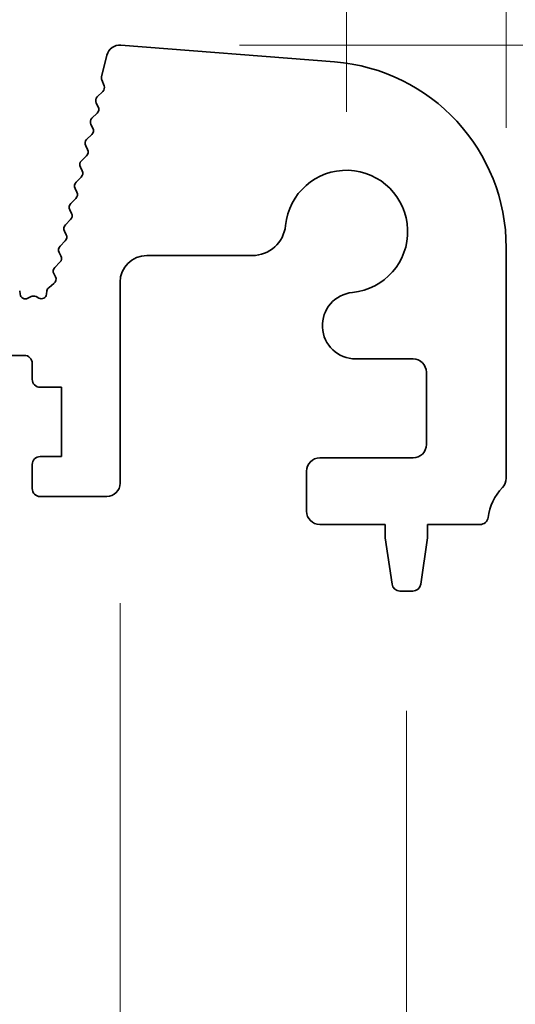
# Model space of a CAD drawing. Units: millimetres. Extents: x 0 to 6772, y 0 to 1124.
# Drawn here: x 3470 to 3489, y 464 to 501 of the extents above; entities that cross this region are included whole.
import ezdxf

# ---------------------------------------------------------------- set-up
doc = ezdxf.new("R2010")
doc.units = ezdxf.units.MM
doc.layers.add('Dimension (ISO)', color=7, linetype='Continuous', lineweight=18)
doc.layers.add('Visible (ISO)', color=7, linetype='Continuous', lineweight=35)
doc.styles.add('Note Text (TK)', font='txt')
doc.dimstyles.new('Default - Method 1b (TK)', dxfattribs={"dimscale": 3, "dimtxt": 2.5, "dimasz": 2.5, "dimexe": 1, "dimexo": 1.5, "dimgap": 1, "dimtad": 1, "dimtoh": 1, "dimrnd": 1e-08, "dimdsep": 46, "dimtxsty": 'Note Text (TK)', "dimcen": 0.09, "dimdle": 5, "dimclrd": 100, "dimclre": 100, "dimclrt": 7, "dimadec": 1, "dimazin": 1, "dimtfac": 1, "dimtmove": 0, "dimatfit": 3, "dimfxl": 0, "dimtolj": 1, "dimlwd": -1, "dimlwe": -1, "dimarcsym": 0})

# ---------------------------------------------------------------- blocks, each defined once
blk = doc.blocks.new('*D91')
at = {"layer": 'Defpoints', "color": 0, "transparency": 16777216}
for p in [(3482.507, 508.428), (3264.507, 493.428), (3482.507, 493.428)]:
    blk.add_point(p, dxfattribs=at)
at = {"layer": 'Dimension (ISO)', "color": 100, "transparency": 16777216}
for p, q in [((3264.507, 497.928), (3264.507, 511.428)), ((3482.507, 497.928), (3482.507, 511.428)), ((3272.007, 508.428), (3475.007, 508.428))]:
    blk.add_line(p, q, dxfattribs=at)
for points in [[(3272.007, 509.678), (3272.007, 507.178), (3264.507, 508.428)], [(3475.007, 509.678), (3475.007, 507.178), (3482.507, 508.428)]]:
    blk.add_solid(points, dxfattribs=at)
at = {"layer": 'Dimension (ISO)', "color": 7, "transparency": 16777216, "insert": (3365.858, 515.178), "char_height": 7.5, "attachment_point": 4, "style": 'Note Text (TK)'}
blk.add_mtext('\\A1;218', dxfattribs=at)
blk = doc.blocks.new('*D92')
at = {"layer": 'Defpoints', "color": 0, "transparency": 16777216}
for p in [(3488.507, 528.818), (3258.507, 492.818), (3488.507, 492.818)]:
    blk.add_point(p, dxfattribs=at)
at = {"layer": 'Dimension (ISO)', "color": 100, "transparency": 16777216}
for p, q in [((3258.507, 497.318), (3258.507, 531.818)), ((3488.507, 497.318), (3488.507, 531.818)), ((3266.007, 528.818), (3481.007, 528.818))]:
    blk.add_line(p, q, dxfattribs=at)
for points in [[(3266.007, 530.068), (3266.007, 527.568), (3258.507, 528.818)], [(3481.007, 530.068), (3481.007, 527.568), (3488.507, 528.818)]]:
    blk.add_solid(points, dxfattribs=at)
at = {"layer": 'Dimension (ISO)', "color": 7, "transparency": 16777216, "insert": (3365.794, 535.568), "char_height": 7.5, "attachment_point": 4, "style": 'Note Text (TK)'}
blk.add_mtext('\\A1;230', dxfattribs=at)
blk = doc.blocks.new('_DotSmall')
at = {"color": 0, "linetype": 'ByBlock', "const_width": 0.5}
blk.add_lwpolyline([(-0.0625, 0, 1), (0.0625, 0, 1)], format="xyb", close=True, dxfattribs=at)
blk = doc.blocks.new('*D93')
at = {"layer": 'Defpoints', "color": 0, "transparency": 16777216}
for p in [(3473.997, 500.427), (3521.557, 500.427), (3487.527, 482.428)]:
    blk.add_point(p, dxfattribs=at)
at = {"layer": 'Dimension (ISO)', "color": 100, "transparency": 16777216}
for p, q in [((3521.557, 507.927), (3521.557, 515.427)), ((3478.497, 500.427), (3524.557, 500.427)), ((3521.557, 500.427), (3521.557, 492.927)), ((3521.557, 482.428), (3521.557, 492.927)), ((3492.027, 482.428), (3524.557, 482.428))]:
    blk.add_line(p, q, dxfattribs=at)
blk.add_solid([(3520.307, 507.927), (3522.807, 507.927), (3521.557, 500.427)], dxfattribs=at)
at = {"layer": 'Dimension (ISO)', "color": 100, "transparency": 16777216, "xscale": 7.5, "yscale": 7.5, "zscale": 7.5, "rotation": 270}
blk.add_blockref('_DotSmall', (3521.557, 482.428), dxfattribs=at)
at = {"layer": 'Dimension (ISO)', "color": 7, "transparency": 16777216, "insert": (3514.807, 486.804), "char_height": 7.5, "attachment_point": 4, "rotation": 90, "style": 'Note Text (TK)'}
blk.add_mtext('\\A1;18', dxfattribs=at)
blk = doc.blocks.new('*D94')
at = {"layer": 'Defpoints', "color": 0, "transparency": 16777216}
for p in [(3487.527, 482.428), (3484.999, 479.928), (3521.557, 479.928)]:
    blk.add_point(p, dxfattribs=at)
at = {"layer": 'Dimension (ISO)', "color": 100, "transparency": 16777216}
for p, q in [((3521.557, 482.428), (3521.557, 489.928)), ((3492.027, 482.428), (3524.557, 482.428)), ((3521.557, 482.428), (3521.557, 479.928)), ((3489.499, 479.928), (3524.557, 479.928)), ((3521.557, 472.428), (3521.557, 446.911))]:
    blk.add_line(p, q, dxfattribs=at)
blk.add_solid([(3520.307, 472.428), (3522.807, 472.428), (3521.557, 479.928)], dxfattribs=at)
at = {"layer": 'Dimension (ISO)', "color": 100, "transparency": 16777216, "xscale": 7.5, "yscale": 7.5, "zscale": 7.5, "rotation": 270}
blk.add_blockref('_DotSmall', (3521.557, 482.428), dxfattribs=at)
at = {"layer": 'Dimension (ISO)', "color": 7, "transparency": 16777216, "insert": (3514.807, 449.911), "char_height": 7.5, "attachment_point": 4, "rotation": 90, "style": 'Note Text (TK)'}
blk.add_mtext('\\A1;2.5', dxfattribs=at)
blk = doc.blocks.new('*D95')
at = {"layer": 'Defpoints', "color": 0, "transparency": 16777216}
for p in [(3473.997, 500.427), (3541.757, 500.427), (3484.999, 479.928)]:
    blk.add_point(p, dxfattribs=at)
at = {"layer": 'Dimension (ISO)', "color": 100, "transparency": 16777216}
for p, q in [((3541.757, 507.927), (3541.757, 515.427)), ((3478.497, 500.427), (3544.757, 500.427)), ((3541.757, 479.928), (3541.757, 500.427)), ((3489.499, 479.928), (3544.757, 479.928)), ((3541.757, 472.428), (3541.757, 464.928))]:
    blk.add_line(p, q, dxfattribs=at)
for points in [[(3540.507, 507.927), (3543.007, 507.927), (3541.757, 500.427)], [(3540.507, 472.428), (3543.007, 472.428), (3541.757, 479.928)]]:
    blk.add_solid(points, dxfattribs=at)
at = {"layer": 'Dimension (ISO)', "color": 7, "transparency": 16777216, "insert": (3535.007, 481.442), "char_height": 7.5, "attachment_point": 4, "rotation": 90, "style": 'Note Text (TK)'}
blk.add_mtext('\\A1;20.5', dxfattribs=at)
blk = doc.blocks.new('*D99')
at = {"layer": 'Defpoints', "color": 0, "transparency": 16777216}
for p in [(3464.207, 483.978), (3474.007, 483.978), (3474.007, 409.996)]:
    blk.add_point(p, dxfattribs=at)
at = {"layer": 'Dimension (ISO)', "color": 100, "transparency": 16777216}
for p, q in [((3464.207, 479.478), (3464.207, 406.996)), ((3474.007, 479.478), (3474.007, 406.996)), ((3456.707, 409.996), (3449.207, 409.996)), ((3464.207, 409.996), (3474.007, 409.996)), ((3481.507, 409.996), (3508.63, 409.996))]:
    blk.add_line(p, q, dxfattribs=at)
for points in [[(3456.707, 411.246), (3456.707, 408.746), (3464.207, 409.996)], [(3481.507, 411.246), (3481.507, 408.746), (3474.007, 409.996)]]:
    blk.add_solid(points, dxfattribs=at)
at = {"layer": 'Dimension (ISO)', "color": 7, "transparency": 16777216, "insert": (3493.613, 416.746), "char_height": 7.5, "attachment_point": 4, "style": 'Note Text (TK)'}
blk.add_mtext('\\A1;9.8', dxfattribs=at)
blk = doc.blocks.new('*D101')
at = {"layer": 'Defpoints', "color": 0, "transparency": 16777216}
for p in [(3262.257, 479.928), (3484.757, 479.928), (3484.757, 367.953)]:
    blk.add_point(p, dxfattribs=at)
at = {"layer": 'Dimension (ISO)', "color": 100, "transparency": 16777216}
for p, q in [((3262.257, 475.428), (3262.257, 364.953)), ((3484.757, 475.428), (3484.757, 364.953)), ((3269.757, 367.953), (3477.257, 367.953))]:
    blk.add_line(p, q, dxfattribs=at)
for points in [[(3269.757, 369.203), (3269.757, 366.703), (3262.257, 367.953)], [(3477.257, 369.203), (3477.257, 366.703), (3484.757, 367.953)]]:
    blk.add_solid(points, dxfattribs=at)
at = {"layer": 'Dimension (ISO)', "color": 7, "transparency": 16777216, "insert": (3362.044, 374.703), "char_height": 7.5, "attachment_point": 4, "style": 'Note Text (TK)'}
blk.add_mtext('\\A1;222.5', dxfattribs=at)

msp = doc.modelspace()

# ---------------------------------------------------------------- linework, layer by layer
at = {"layer": 'Visible (ISO)'}
for p, q in [((3482.0545, 499.7969), (3474.0362, 500.4255)), ((3473.512, 500.048), (3473.3106, 499.2404)), ((3473.3187, 499.1186), (3473.4042, 498.9018)), ((3473.358, 498.6853), (3473.1503, 498.4822)), ((3473.1129, 498.2464), (3473.1843, 498.11)), ((3473.147, 497.8742), (3472.9506, 497.6822)), ((3472.9132, 497.4464), (3472.9846, 497.31)), ((3472.9473, 497.0742), (3472.7509, 496.8822)), ((3472.7135, 496.6464), (3472.7849, 496.51)), ((3472.7476, 496.2742), (3472.5512, 496.0822)), ((3472.5138, 495.8464), (3472.5852, 495.71)), ((3472.5479, 495.4742), (3472.3515, 495.2822)), ((3472.3141, 495.0464), (3472.3855, 494.91)), ((3472.3482, 494.6742), (3472.1518, 494.4822)), ((3472.1144, 494.2464), (3472.1858, 494.11)), ((3472.1485, 493.8742), (3471.9521, 493.6822)), ((3471.9147, 493.4464), (3471.9861, 493.31)), ((3471.9488, 493.0742), (3471.7524, 492.8822)), ((3488.5075, 484.1631), (3488.5075, 492.8184)), ((3471.715, 492.6464), (3471.7864, 492.51)), ((3475.0075, 492.5256), (3478.9745, 492.5256)), ((3471.7491, 492.2742), (3471.5527, 492.0822)), ((3471.5153, 491.8464), (3471.5783, 491.7261)), ((3471.524, 491.4756), (3471.3364, 491.3295)), ((3474.0075, 483.9782), (3474.0075, 491.5256)), ((3470.2498, 491.0758), (3470.2355, 491.1958)), ((3470.6649, 490.9849), (3470.5387, 490.921)), ((3470.9539, 490.9274), (3470.8489, 490.9831)), ((3471.2609, 491.1968), (3471.246, 491.079)), ((3467.6075, 488.7782), (3470.4075, 488.7782)), ((3470.7075, 488.4782), (3470.7075, 487.8782)), ((3482.8549, 488.6452), (3485.0075, 488.6452)), ((3485.5075, 488.1452), (3485.5075, 485.4282)), ((3471.0075, 487.5782), (3471.8075, 487.5782)), ((3471.8075, 487.5782), (3471.8075, 484.9782)), ((3470.7075, 484.6782), (3470.7075, 483.7782)), ((3471.8075, 484.9782), (3471.0075, 484.9782)), ((3485.0075, 484.9282), (3481.5075, 484.9282)), ((3481.0075, 484.4282), (3481.0075, 482.9282)), ((3471.0075, 483.4782), (3473.5075, 483.4782)), ((3481.5075, 482.4282), (3483.9575, 482.4282)), ((3483.9575, 482.4282), (3483.9575, 481.9282)), ((3485.5575, 481.9282), (3485.5575, 482.4282)), ((3485.5575, 482.4282), (3487.5271, 482.4282)), ((3483.9575, 481.9282), (3484.2191, 480.1837)), ((3485.2958, 480.1837), (3485.5575, 481.9282)), ((3484.5158, 479.9282), (3484.9991, 479.9282))]:
    msp.add_line(p, q, dxfattribs=at)
for centre, radius, start, end in [((3473.9972, 499.9271), 0.5, 85.51759, 166), ((3481.5075, 492.8184), 7, 0, 85.51759), ((3473.5047, 499.192), 0.2, 166, 201.53426), ((3473.2182, 498.8283), 0.2, 314.35884, 21.53426), ((3473.2901, 498.3392), 0.2, 134.35884, 207.6272), ((3473.0071, 498.0172), 0.2, 314.35884, 27.6272), ((3473.0904, 497.5392), 0.2, 134.35884, 207.6272), ((3472.8074, 497.2172), 0.2, 314.35884, 27.6272), ((3472.8907, 496.7392), 0.2, 134.35884, 207.6272), ((3472.6077, 496.4172), 0.2, 314.35884, 27.6272), ((3472.691, 495.9392), 0.2, 134.35884, 207.6272), ((3472.408, 495.6172), 0.2, 314.35884, 27.6272), ((3482.5075, 493.4282), 2.3, 275.61659, 174.38341), ((3472.4913, 495.1392), 0.2, 134.35884, 207.6272), ((3472.2083, 494.8172), 0.2, 314.35884, 27.6272), ((3472.2916, 494.3392), 0.2, 134.35884, 207.6272), ((3472.0086, 494.0172), 0.2, 314.35884, 27.6272), ((3472.0919, 493.5392), 0.2, 134.35884, 207.6272), ((3478.9745, 493.7756), 1.25, 270, 354.38341), ((3471.8089, 493.2172), 0.2, 314.35884, 27.6272), ((3471.8922, 492.7392), 0.2, 134.35884, 207.6272), ((3471.6092, 492.4172), 0.2, 314.35884, 27.6272), ((3475.0075, 491.5256), 1, 90, 180), ((3471.6925, 491.9392), 0.2, 134.35884, 207.6272), ((3471.4011, 491.6334), 0.2, 307.91106, 27.6272), ((3471.4593, 491.1718), 0.2, 127.91106, 172.79796), ((3470.4484, 491.0995), 0.2, 186.80183, 296.82342), ((3470.7552, 490.8064), 0.2, 62.06162, 116.82342), ((3471.0476, 491.1041), 0.2, 242.06162, 352.79796), ((3482.8549, 489.8952), 1.25, 95.61659, 270), ((3470.4075, 488.4782), 0.3, 0, 90), ((3485.0075, 488.1452), 0.5, 0, 90), ((3471.0075, 487.8782), 0.3, 180, 270), ((3485.0075, 485.4282), 0.5, 270, 0), ((3471.0075, 484.6782), 0.3, 90, 180), ((3481.5075, 484.4282), 0.5, 90, 180), ((3473.5075, 483.9782), 0.5, 270, 0), ((3488.0075, 484.1631), 0.5, 316.05448, 0), ((3471.0075, 483.7782), 0.3, 180, 270), ((3489.8075, 482.4282), 2, 136.05448, 172.50528), ((3481.5075, 482.9282), 0.5, 180, 270), ((3487.5271, 482.7282), 0.3, 270, 352.50528), ((3484.5158, 480.2282), 0.3, 188.53077, 270), ((3484.9991, 480.2282), 0.3, 270, 351.46923)]:
    msp.add_arc(centre, radius, start, end, dxfattribs=at)

# ---------------------------------------------------------------- dimensions: what is measured, and where the dimension line sits
at = {"layer": 'Dimension (ISO)', "color": 100, "true_color": 0x00ff3f}
for base, p1, p2, angle, override, picture, middle in [((3488.5075, 528.8184), (3258.5075, 492.8184), (3488.5075, 492.8184), 180, {"dimtoh": 0, "dimdec": 2, "dimtp": 0, "dimtm": 0, "dimtdec": 2, "dimtofl": 0, "dimatfit": 1}, '*D92', (3373.5075, 528.8184)), ((3482.5075, 508.4282), (3264.5075, 493.4282), (3482.5075, 493.4282), 180, {"dimtoh": 0, "dimdec": 2, "dimtp": 0, "dimtm": 0, "dimtdec": 2, "dimtofl": 0, "dimatfit": 1}, '*D91', (3373.5075, 508.4282)), ((3521.5575, 500.4271), (3487.5271, 482.4282), (3473.9972, 500.4271), 270, {"dimtoh": 0, "dimblk1": 'DotSmall', "dimsah": 1, "dimdle": 0, "dimatfit": 1}, '*D93', (3521.5575, 491.4276)), ((3541.7575, 500.4271), (3484.9991, 479.9282), (3473.9972, 500.4271), 90, {"dimtoh": 0, "dimdec": 2, "dimtp": 0, "dimtm": 0, "dimtdec": 2, "dimtofl": 1, "dimatfit": 1}, '*D95', (3541.7575, 490.1776)), ((3521.5575, 479.9282), (3487.5271, 482.4282), (3484.9991, 479.9282), 270, {"dimtoh": 0, "dimdec": 2, "dimblk1": 'DotSmall', "dimsah": 1, "dimdle": 0, "dimtp": 0, "dimtm": 0, "dimtdec": 2, "dimtofl": 1, "dimatfit": 1}, '*D94', (3521.5575, 455.9197)), ((3474.0075, 409.9961), (3464.2075, 483.9782), (3474.0075, 483.9782), 180, {"dimtoh": 0, "dimdec": 2, "dimtp": 0, "dimtm": 0, "dimtdec": 2, "dimtofl": 1, "dimatfit": 1}, '*D99', (3499.6218, 409.9961)), ((3484.7575, 367.9525), (3262.2575, 479.9282), (3484.7575, 479.9282), 180, {"dimtoh": 0, "dimdec": 2, "dimtp": 0, "dimtm": 0, "dimtdec": 2, "dimtofl": 0, "dimatfit": 1}, '*D101', (3373.5075, 367.9525))]:
    dim = msp.add_linear_dim(base=base, p1=p1, p2=p2, angle=angle, dimstyle='Default - Method 1b (TK)', override=override, dxfattribs=at)
    dim.commit()
    dim.dimension.update_dxf_attribs({"geometry": picture, "text_midpoint": middle, "dimtype": 160})

doc.saveas('drawing.dxf')
